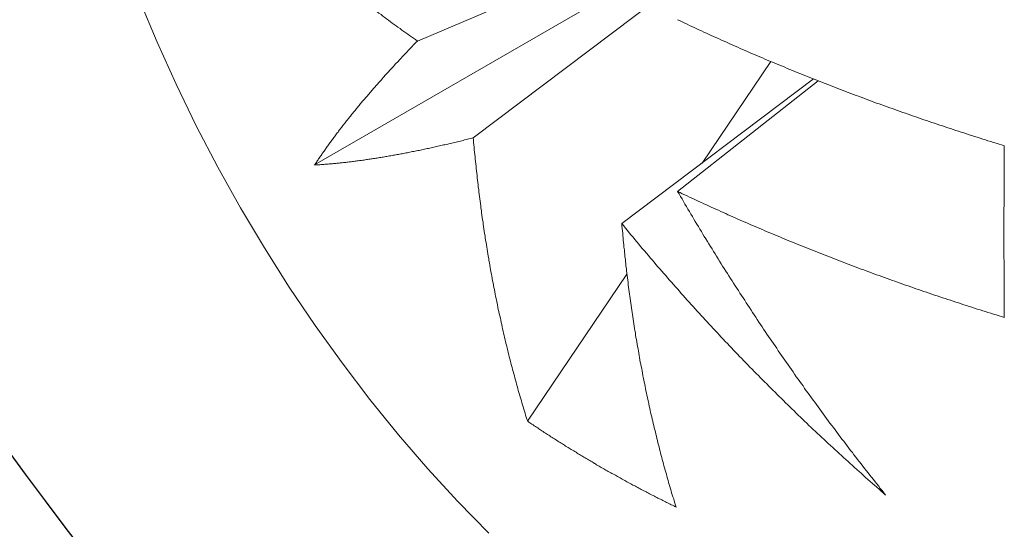
# Model space of a CAD drawing. Units: millimetres. Extents: x 0 to 321, y -11 to 450.
# Drawn here: x 170 to 173, y 80 to 81 of the extents above; entities that cross this region are included whole.
import ezdxf

# ---------------------------------------------------------------- set-up
doc = ezdxf.new("R2010")
doc.units = ezdxf.units.MM
doc.layers.add('AM_1', color=30, linetype='Continuous', lineweight=30)
doc.layers.add('AM_2', color=6, linetype='Continuous', lineweight=20)

# ---------------------------------------------------------------- blocks, each defined once
blk = doc.blocks.new('*U34', base_point=(-263.3121, -129.2429))
at = {"layer": 'AM_2', "linetype": 'Continuous'}
blk.add_lwpolyline([(-263.3121, -129.2429), (-263.3121, -129.2398), (-263.3121, -129.2366), (-263.3121, -129.2335), (-263.3121, -129.2303), (-263.3121, -129.2272), (-263.3121, -129.224), (-263.3121, -129.2208), (-263.3121, -129.2177), (-263.3121, -129.2145), (-263.3121, -129.2113), (-263.3121, -129.2082), (-263.3121, -129.205), (-263.3126, -129.2018), (-263.3126, -129.1986), (-263.3126, -129.1954), (-263.3126, -129.1923), (-263.3126, -129.1891), (-263.3126, -129.1859), (-263.3126, -129.1827), (-263.3126, -129.1795), (-263.3126, -129.1763), (-263.3126, -129.1731), (-263.3126, -129.1699), (-263.3126, -129.1667), (-263.3126, -129.1635), (-263.3126, -129.1603), (-263.3126, -129.1571), (-263.3126, -129.1539), (-263.3126, -129.1507), (-263.3126, -129.1475), (-263.3126, -129.1443), (-263.3126, -129.1411), (-263.3126, -129.1378), (-263.3126, -129.1346), (-263.3126, -129.1314), (-263.3126, -129.1282), (-263.3126, -129.1249), (-263.3126, -129.1217), (-263.3126, -129.1185), (-263.3126, -129.1152), (-263.3126, -129.112), (-263.3126, -129.1087), (-263.3126, -129.1055), (-263.3126, -129.1023), (-263.3131, -129.099), (-263.3131, -129.0958), (-263.3131, -129.0925), (-263.3131, -129.0893), (-263.3131, -129.086), (-263.3131, -129.0828), (-263.3131, -129.0795), (-263.3131, -129.0763), (-263.3131, -129.073), (-263.3131, -129.0697), (-263.3131, -129.0665), (-263.3131, -129.0632), (-263.3131, -129.0599), (-263.3131, -129.0567), (-263.3131, -129.0534), (-263.3131, -129.0501), (-263.3131, -129.0468), (-263.3131, -129.0435), (-263.3131, -129.0403), (-263.3131, -129.037), (-263.3131, -129.0337), (-263.3131, -129.0303), (-263.3131, -129.0271), (-263.3131, -129.0238), (-263.3131, -129.0205), (-263.3131, -129.0172), (-263.3131, -129.0139), (-263.3131, -129.0106), (-263.3131, -129.0073), (-263.3131, -129.004), (-263.3131, -129.0007), (-263.3131, -128.9974), (-263.3131, -128.9941), (-263.3131, -128.9907), (-263.3131, -128.9874), (-263.3131, -128.9841), (-263.3131, -128.9808), (-263.3131, -128.9775), (-263.3131, -128.9741), (-263.3126, -128.9708), (-263.3126, -128.9675), (-263.3126, -128.9642), (-263.3126, -128.9608), (-263.3126, -128.9575), (-263.3126, -128.9541), (-263.3126, -128.9508), (-263.3126, -128.9475), (-263.3126, -128.9441), (-263.3126, -128.9408), (-263.3126, -128.9374), (-263.3126, -128.9341), (-263.3126, -128.9307), (-263.3126, -128.9274), (-263.3126, -128.924), (-263.3126, -128.9207), (-263.3126, -128.9173), (-263.3126, -128.9139), (-263.3126, -128.9106), (-263.3126, -128.9072), (-263.3126, -128.9038), (-263.3126, -128.9005), (-263.3126, -128.8971), (-263.3126, -128.8937), (-263.3126, -128.8904), (-263.3126, -128.887), (-263.3126, -128.8836), (-263.3126, -128.8802), (-263.3126, -128.8768), (-263.3126, -128.8735), (-263.3126, -128.8701), (-263.3126, -128.8667), (-263.3121, -128.8633), (-263.3121, -128.8599), (-263.3121, -128.8565), (-263.3121, -128.8531), (-263.3121, -128.8497), (-263.3121, -128.8463), (-263.3121, -128.8428), (-263.3121, -128.8395), (-263.3121, -128.8361), (-263.3121, -128.8327), (-263.3121, -128.8293), (-263.3121, -128.8259), (-263.3121, -128.8224)], dxfattribs=at)
blk = doc.blocks.new('*U35', base_point=(-263.3121, -129.2429))
at = {"layer": 'AM_2', "linetype": 'Continuous'}
blk.add_lwpolyline([(-263.3121, -129.2429), (-263.3186, -129.2409), (-263.3251, -129.2389), (-263.3321, -129.2368), (-263.3386, -129.2347), (-263.3451, -129.2327), (-263.3521, -129.2306), (-263.3586, -129.2285), (-263.3651, -129.2265), (-263.3716, -129.2243), (-263.3786, -129.2223), (-263.3851, -129.2202), (-263.3916, -129.2181), (-263.3981, -129.216), (-263.4046, -129.2138), (-263.4111, -129.2117), (-263.4181, -129.2096), (-263.4246, -129.2075), (-263.4311, -129.2053), (-263.4376, -129.2032), (-263.4441, -129.201), (-263.4506, -129.1989), (-263.4571, -129.1967), (-263.4636, -129.1945), (-263.4701, -129.1923), (-263.4766, -129.1902), (-263.4831, -129.188), (-263.4896, -129.1858), (-263.4961, -129.1836), (-263.5026, -129.1814), (-263.5091, -129.1791), (-263.5156, -129.1769), (-263.5221, -129.1747), (-263.5286, -129.1725), (-263.5351, -129.1702), (-263.5416, -129.168), (-263.5481, -129.1657), (-263.5546, -129.1635), (-263.5611, -129.1612), (-263.5676, -129.159), (-263.5736, -129.1567), (-263.5801, -129.1544), (-263.5866, -129.1521), (-263.5931, -129.1498), (-263.5996, -129.1475), (-263.6061, -129.1452), (-263.6121, -129.1429), (-263.6186, -129.1406), (-263.6251, -129.1383), (-263.6316, -129.136), (-263.6376, -129.1336), (-263.6441, -129.1313), (-263.6506, -129.129), (-263.6566, -129.1266), (-263.6631, -129.1243), (-263.6696, -129.1219), (-263.6756, -129.1195), (-263.6821, -129.1172), (-263.6886, -129.1148), (-263.6946, -129.1124), (-263.7011, -129.11), (-263.7071, -129.1076), (-263.7136, -129.1052), (-263.7201, -129.1028), (-263.7261, -129.1004), (-263.7326, -129.098), (-263.7386, -129.0955), (-263.7451, -129.0931), (-263.7511, -129.0907), (-263.7576, -129.0882), (-263.7636, -129.0858), (-263.7701, -129.0833), (-263.7761, -129.0809), (-263.7821, -129.0784), (-263.7886, -129.0759), (-263.7946, -129.0735), (-263.8011, -129.071), (-263.8071, -129.0685), (-263.8131, -129.066), (-263.8196, -129.0635), (-263.8256, -129.061), (-263.8316, -129.0585), (-263.8381, -129.056), (-263.8441, -129.0535), (-263.8501, -129.0509), (-263.8561, -129.0484), (-263.8626, -129.0459), (-263.8686, -129.0433), (-263.8746, -129.0408), (-263.8806, -129.0382), (-263.8866, -129.0357), (-263.8931, -129.0331), (-263.8991, -129.0305), (-263.9051, -129.0279), (-263.9111, -129.0254), (-263.9171, -129.0228), (-263.9231, -129.0202), (-263.9291, -129.0176), (-263.9351, -129.015), (-263.9416, -129.0124), (-263.9476, -129.0098), (-263.9536, -129.0071), (-263.9596, -129.0045), (-263.9656, -129.0019), (-263.9716, -128.9992), (-263.9776, -128.9966), (-263.9836, -128.9939), (-263.9896, -128.9913), (-263.9951, -128.9886), (-264.0011, -128.986), (-264.0071, -128.9833), (-264.0131, -128.9806), (-264.0191, -128.9779), (-264.0251, -128.9753), (-264.0311, -128.9725), (-264.0371, -128.9699), (-264.0426, -128.9672), (-264.0486, -128.9644), (-264.0546, -128.9617), (-264.0606, -128.959), (-264.0661, -128.9563), (-264.0721, -128.9536), (-264.0781, -128.9508), (-264.0841, -128.9481), (-264.0896, -128.9453), (-264.0956, -128.9426), (-264.1016, -128.9398), (-264.1071, -128.9371), (-264.1131, -128.9343)], dxfattribs=at)
blk = doc.blocks.new('*U36', base_point=(-263.6031, -129.6779))
at = {"layer": 'AM_2', "linetype": 'Continuous'}
blk.add_lwpolyline([(-263.6031, -129.6779), (-263.6071, -129.6725), (-263.6116, -129.6671), (-263.6161, -129.6616), (-263.6201, -129.6562), (-263.6246, -129.6508), (-263.6291, -129.6454), (-263.6331, -129.6399), (-263.6376, -129.6345), (-263.6421, -129.629), (-263.6461, -129.6235), (-263.6506, -129.6181), (-263.6546, -129.6126), (-263.6591, -129.6071), (-263.6631, -129.6016), (-263.6676, -129.5961), (-263.6721, -129.5906), (-263.6761, -129.5851), (-263.6806, -129.5796), (-263.6846, -129.5741), (-263.6891, -129.5685), (-263.6931, -129.563), (-263.6976, -129.5574), (-263.7016, -129.5519), (-263.7056, -129.5464), (-263.7101, -129.5408), (-263.7141, -129.5352), (-263.7186, -129.5296), (-263.7226, -129.5241), (-263.7271, -129.5185), (-263.7311, -129.5129), (-263.7351, -129.5073), (-263.7396, -129.5016), (-263.7436, -129.496), (-263.7476, -129.4904), (-263.7521, -129.4848), (-263.7561, -129.4791), (-263.7601, -129.4734), (-263.7646, -129.4678), (-263.7686, -129.4622), (-263.7726, -129.4565), (-263.7766, -129.4509), (-263.7811, -129.4452), (-263.7851, -129.4395), (-263.7891, -129.4338), (-263.7931, -129.4281), (-263.7976, -129.4224), (-263.8016, -129.4167), (-263.8056, -129.4109), (-263.8096, -129.4053), (-263.8136, -129.3995), (-263.8176, -129.3938), (-263.8221, -129.3881), (-263.8261, -129.3823), (-263.8301, -129.3766), (-263.8341, -129.3708), (-263.8381, -129.365), (-263.8421, -129.3593), (-263.8461, -129.3535), (-263.8501, -129.3477), (-263.8541, -129.3419), (-263.8581, -129.3361), (-263.8621, -129.3303), (-263.8661, -129.3245), (-263.8701, -129.3186), (-263.8741, -129.3129), (-263.8781, -129.307), (-263.8821, -129.3012), (-263.8861, -129.2954), (-263.8901, -129.2895), (-263.8941, -129.2837), (-263.8981, -129.2778), (-263.9021, -129.2719), (-263.9061, -129.2661), (-263.9096, -129.2602), (-263.9136, -129.2543), (-263.9176, -129.2484), (-263.9216, -129.2425), (-263.9256, -129.2366), (-263.9296, -129.2307), (-263.9331, -129.2248), (-263.9371, -129.2189), (-263.9411, -129.213), (-263.9451, -129.207), (-263.9486, -129.2011), (-263.9526, -129.1952), (-263.9566, -129.1892), (-263.9606, -129.1833), (-263.9641, -129.1773), (-263.9681, -129.1713), (-263.9721, -129.1654), (-263.9756, -129.1594), (-263.9796, -129.1534), (-263.9836, -129.1474), (-263.9871, -129.1414), (-263.9911, -129.1354), (-263.9946, -129.1294), (-263.9986, -129.1234), (-264.0026, -129.1174), (-264.0061, -129.1114), (-264.0101, -129.1053), (-264.0136, -129.0993), (-264.0176, -129.0933), (-264.0211, -129.0872), (-264.0251, -129.0812), (-264.0286, -129.0751), (-264.0326, -129.0691), (-264.0361, -129.063), (-264.0401, -129.0569), (-264.0436, -129.0508), (-264.0476, -129.0447), (-264.0511, -129.0387), (-264.0546, -129.0326), (-264.0586, -129.0265), (-264.0621, -129.0204), (-264.0656, -129.0142), (-264.0696, -129.0081), (-264.0731, -129.002), (-264.0766, -128.9958), (-264.0806, -128.9897), (-264.0841, -128.9836), (-264.0876, -128.9775), (-264.0916, -128.9713), (-264.0951, -128.9652), (-264.0986, -128.959), (-264.1021, -128.9528), (-264.1061, -128.9467), (-264.1096, -128.9405), (-264.1131, -128.9343)], dxfattribs=at)
blk = doc.blocks.new('*U37', base_point=(-263.6031, -129.6779))
at = {"layer": 'AM_2', "linetype": 'Continuous'}
blk.add_lwpolyline([(-263.6031, -129.6779), (-263.6086, -129.6731), (-263.6136, -129.6684), (-263.6191, -129.6636), (-263.6246, -129.6588), (-263.6301, -129.654), (-263.6356, -129.6493), (-263.6411, -129.6445), (-263.6466, -129.6397), (-263.6521, -129.6349), (-263.6576, -129.63), (-263.6626, -129.6252), (-263.6681, -129.6204), (-263.6736, -129.6156), (-263.6791, -129.6107), (-263.6846, -129.6059), (-263.6896, -129.601), (-263.6951, -129.5961), (-263.7006, -129.5913), (-263.7061, -129.5863), (-263.7111, -129.5815), (-263.7166, -129.5766), (-263.7221, -129.5717), (-263.7276, -129.5668), (-263.7326, -129.5619), (-263.7381, -129.5569), (-263.7436, -129.552), (-263.7486, -129.5471), (-263.7541, -129.5421), (-263.7591, -129.5372), (-263.7646, -129.5322), (-263.7701, -129.5272), (-263.7751, -129.5223), (-263.7806, -129.5173), (-263.7856, -129.5123), (-263.7911, -129.5073), (-263.7961, -129.5023), (-263.8016, -129.4973), (-263.8066, -129.4923), (-263.8121, -129.4873), (-263.8171, -129.4822), (-263.8226, -129.4772), (-263.8276, -129.4721), (-263.8326, -129.4671), (-263.8381, -129.462), (-263.8431, -129.457), (-263.8486, -129.4519), (-263.8536, -129.4468), (-263.8586, -129.4417), (-263.8641, -129.4366), (-263.8691, -129.4315), (-263.8741, -129.4264), (-263.8796, -129.4213), (-263.8846, -129.4162), (-263.8896, -129.4111), (-263.8946, -129.4059), (-263.9001, -129.4008), (-263.9051, -129.3956), (-263.9101, -129.3905), (-263.9151, -129.3853), (-263.9206, -129.3801), (-263.9256, -129.375), (-263.9306, -129.3698), (-263.9356, -129.3646), (-263.9406, -129.3594), (-263.9456, -129.3542), (-263.9506, -129.349), (-263.9556, -129.3438), (-263.9611, -129.3385), (-263.9661, -129.3333), (-263.9711, -129.3281), (-263.9761, -129.3228), (-263.9811, -129.3176), (-263.9861, -129.3123), (-263.9911, -129.307), (-263.9961, -129.3018), (-264.0011, -129.2965), (-264.0061, -129.2912), (-264.0111, -129.2859), (-264.0156, -129.2806), (-264.0206, -129.2753), (-264.0256, -129.27), (-264.0306, -129.2647), (-264.0356, -129.2594), (-264.0406, -129.254), (-264.0456, -129.2487), (-264.0501, -129.2434), (-264.0551, -129.238), (-264.0601, -129.2327), (-264.0651, -129.2273), (-264.0701, -129.2219), (-264.0746, -129.2166), (-264.0796, -129.2112), (-264.0846, -129.2057), (-264.0896, -129.2004), (-264.0941, -129.195), (-264.0991, -129.1896), (-264.1041, -129.1842), (-264.1086, -129.1788), (-264.1136, -129.1733), (-264.1181, -129.1679), (-264.1231, -129.1625), (-264.1281, -129.157), (-264.1326, -129.1516), (-264.1376, -129.1461), (-264.1421, -129.1406), (-264.1471, -129.1352), (-264.1516, -129.1297), (-264.1566, -129.1242), (-264.1611, -129.1187), (-264.1661, -129.1132), (-264.1706, -129.1077), (-264.1756, -129.1022), (-264.1801, -129.0967), (-264.1846, -129.0912), (-264.1896, -129.0857), (-264.1941, -129.0801), (-264.1991, -129.0746), (-264.2036, -129.0691), (-264.2081, -129.0635), (-264.2131, -129.058), (-264.2176, -129.0524), (-264.2221, -129.0468), (-264.2266, -129.0412), (-264.2316, -129.0357), (-264.2361, -129.0301), (-264.2406, -129.0245), (-264.2451, -129.0189), (-264.2501, -129.0133)], dxfattribs=at)
blk = doc.blocks.new('*U38', base_point=(-264.1166, -129.7075))
at = {"layer": 'AM_2', "linetype": 'Continuous'}
blk.add_lwpolyline([(-264.1166, -129.7075), (-264.1181, -129.7025), (-264.1196, -129.6975), (-264.1211, -129.6925), (-264.1226, -129.6875), (-264.1246, -129.6825), (-264.1261, -129.6775), (-264.1276, -129.6725), (-264.1291, -129.6674), (-264.1306, -129.6624), (-264.1321, -129.6573), (-264.1336, -129.6523), (-264.1351, -129.6472), (-264.1361, -129.6422), (-264.1376, -129.6371), (-264.1391, -129.632), (-264.1406, -129.6269), (-264.1421, -129.6218), (-264.1436, -129.6167), (-264.1451, -129.6116), (-264.1466, -129.6065), (-264.1476, -129.6013), (-264.1491, -129.5962), (-264.1506, -129.591), (-264.1521, -129.5859), (-264.1531, -129.5807), (-264.1546, -129.5756), (-264.1561, -129.5704), (-264.1576, -129.5652), (-264.1586, -129.5601), (-264.1601, -129.5549), (-264.1611, -129.5497), (-264.1626, -129.5445), (-264.1641, -129.5392), (-264.1651, -129.534), (-264.1666, -129.5288), (-264.1676, -129.5235), (-264.1691, -129.5183), (-264.1701, -129.5131), (-264.1716, -129.5078), (-264.1726, -129.5025), (-264.1741, -129.4973), (-264.1751, -129.492), (-264.1766, -129.4867), (-264.1776, -129.4814), (-264.1791, -129.4761), (-264.1801, -129.4708), (-264.1811, -129.4655), (-264.1826, -129.4602), (-264.1836, -129.4548), (-264.1846, -129.4495), (-264.1861, -129.4442), (-264.1871, -129.4388), (-264.1881, -129.4335), (-264.1896, -129.4281), (-264.1906, -129.4227), (-264.1916, -129.4174), (-264.1926, -129.412), (-264.1936, -129.4066), (-264.1951, -129.4012), (-264.1961, -129.3958), (-264.1971, -129.3904), (-264.1981, -129.385), (-264.1991, -129.3795), (-264.2001, -129.3741), (-264.2011, -129.3687), (-264.2021, -129.3632), (-264.2031, -129.3578), (-264.2046, -129.3523), (-264.2056, -129.3469), (-264.2066, -129.3414), (-264.2071, -129.3359), (-264.2081, -129.3304), (-264.2091, -129.3249), (-264.2101, -129.3195), (-264.2111, -129.3139), (-264.2121, -129.3084), (-264.2131, -129.3029), (-264.2141, -129.2974), (-264.2151, -129.2919), (-264.2161, -129.2863), (-264.2166, -129.2808), (-264.2176, -129.2752), (-264.2186, -129.2697), (-264.2196, -129.2641), (-264.2201, -129.2586), (-264.2211, -129.253), (-264.2221, -129.2474), (-264.2231, -129.2418), (-264.2236, -129.2362), (-264.2246, -129.2306), (-264.2256, -129.225), (-264.2261, -129.2194), (-264.2271, -129.2138), (-264.2276, -129.2082), (-264.2286, -129.2025), (-264.2296, -129.1969), (-264.2301, -129.1913), (-264.2311, -129.1856), (-264.2316, -129.18), (-264.2326, -129.1743), (-264.2331, -129.1686), (-264.2341, -129.163), (-264.2346, -129.1573), (-264.2351, -129.1516), (-264.2361, -129.1459), (-264.2366, -129.1402), (-264.2376, -129.1345), (-264.2381, -129.1288), (-264.2386, -129.1231), (-264.2396, -129.1173), (-264.2401, -129.1116), (-264.2406, -129.1059), (-264.2411, -129.1001), (-264.2421, -129.0944), (-264.2426, -129.0886), (-264.2431, -129.0829), (-264.2436, -129.0771), (-264.2446, -129.0713), (-264.2451, -129.0656), (-264.2456, -129.0598), (-264.2461, -129.054), (-264.2466, -129.0482), (-264.2471, -129.0424), (-264.2476, -129.0366), (-264.2481, -129.0308), (-264.2486, -129.0249), (-264.2496, -129.0191), (-264.2501, -129.0133)], dxfattribs=at)
blk = doc.blocks.new('*U39', base_point=(-264.1166, -129.7075))
at = {"layer": 'AM_2', "linetype": 'Continuous'}
blk.add_lwpolyline([(-264.1166, -129.7075), (-264.1196, -129.706), (-264.1226, -129.7046), (-264.1256, -129.7031), (-264.1286, -129.7017), (-264.1316, -129.7002), (-264.1346, -129.6987), (-264.1376, -129.6973), (-264.1406, -129.6958), (-264.1431, -129.6943), (-264.1461, -129.6928), (-264.1491, -129.6914), (-264.1521, -129.6898), (-264.1551, -129.6884), (-264.1581, -129.6869), (-264.1611, -129.6854), (-264.1641, -129.6839), (-264.1671, -129.6824), (-264.1696, -129.6809), (-264.1726, -129.6794), (-264.1756, -129.6779), (-264.1786, -129.6764), (-264.1816, -129.6749), (-264.1846, -129.6734), (-264.1876, -129.6718), (-264.1901, -129.6703), (-264.1931, -129.6688), (-264.1961, -129.6673), (-264.1991, -129.6657), (-264.2021, -129.6642), (-264.2051, -129.6626), (-264.2081, -129.6611), (-264.2106, -129.6596), (-264.2136, -129.658), (-264.2166, -129.6565), (-264.2196, -129.6549), (-264.2226, -129.6534), (-264.2251, -129.6518), (-264.2281, -129.6502), (-264.2311, -129.6487), (-264.2341, -129.6471), (-264.2371, -129.6455), (-264.2396, -129.6439), (-264.2426, -129.6423), (-264.2456, -129.6408), (-264.2486, -129.6392), (-264.2511, -129.6376), (-264.2541, -129.636), (-264.2571, -129.6344), (-264.2601, -129.6328), (-264.2626, -129.6312), (-264.2656, -129.6296), (-264.2686, -129.628), (-264.2716, -129.6264), (-264.2741, -129.6248), (-264.2771, -129.6232), (-264.2801, -129.6216), (-264.2831, -129.6199), (-264.2856, -129.6183), (-264.2886, -129.6167), (-264.2916, -129.6151), (-264.2941, -129.6134), (-264.2971, -129.6118), (-264.3001, -129.6102), (-264.3031, -129.6085), (-264.3056, -129.6069), (-264.3086, -129.6052), (-264.3116, -129.6036), (-264.3141, -129.6019), (-264.3171, -129.6003), (-264.3201, -129.5986), (-264.3226, -129.5969), (-264.3256, -129.5953), (-264.3286, -129.5936), (-264.3311, -129.5919), (-264.3341, -129.5903), (-264.3371, -129.5886), (-264.3396, -129.5869), (-264.3426, -129.5852), (-264.3456, -129.5835), (-264.3481, -129.5818), (-264.3511, -129.5801), (-264.3536, -129.5784), (-264.3566, -129.5768), (-264.3596, -129.575), (-264.3621, -129.5733), (-264.3651, -129.5716), (-264.3676, -129.5699), (-264.3706, -129.5682), (-264.3736, -129.5665), (-264.3761, -129.5648), (-264.3791, -129.563), (-264.3816, -129.5613), (-264.3846, -129.5596), (-264.3876, -129.5579), (-264.3901, -129.5561), (-264.3931, -129.5544), (-264.3956, -129.5527), (-264.3986, -129.5509), (-264.4011, -129.5492), (-264.4041, -129.5474), (-264.4066, -129.5457), (-264.4096, -129.5439), (-264.4121, -129.5421), (-264.4151, -129.5404), (-264.4181, -129.5386), (-264.4206, -129.5368), (-264.4236, -129.535), (-264.4261, -129.5333), (-264.4291, -129.5315), (-264.4316, -129.5298), (-264.4346, -129.528), (-264.4371, -129.5262), (-264.4401, -129.5244), (-264.4426, -129.5226), (-264.4456, -129.5208), (-264.4481, -129.519), (-264.4506, -129.5172), (-264.4536, -129.5154), (-264.4561, -129.5136), (-264.4591, -129.5118), (-264.4616, -129.51), (-264.4646, -129.5082), (-264.4671, -129.5064), (-264.4701, -129.5045), (-264.4726, -129.5027), (-264.4756, -129.5009), (-264.4781, -129.4991), (-264.4806, -129.4972)], dxfattribs=at)
blk = doc.blocks.new('*U40', base_point=(-264.4806, -129.4972))
at = {"layer": 'AM_2', "linetype": 'Continuous'}
blk.add_lwpolyline([(-264.4806, -129.4972), (-264.4826, -129.4923), (-264.4841, -129.4873), (-264.4856, -129.4823), (-264.4871, -129.4773), (-264.4886, -129.4723), (-264.4901, -129.4672), (-264.4916, -129.4622), (-264.4931, -129.4572), (-264.4946, -129.4521), (-264.4961, -129.4471), (-264.4976, -129.442), (-264.4991, -129.437), (-264.5006, -129.4319), (-264.5021, -129.4268), (-264.5036, -129.4218), (-264.5046, -129.4167), (-264.5061, -129.4116), (-264.5076, -129.4065), (-264.5091, -129.4013), (-264.5106, -129.3962), (-264.5121, -129.3911), (-264.5131, -129.386), (-264.5146, -129.3808), (-264.5161, -129.3757), (-264.5176, -129.3705), (-264.5186, -129.3653), (-264.5201, -129.3602), (-264.5216, -129.3549), (-264.5231, -129.3498), (-264.5241, -129.3446), (-264.5256, -129.3394), (-264.5266, -129.3342), (-264.5281, -129.329), (-264.5296, -129.3238), (-264.5306, -129.3185), (-264.5321, -129.3133), (-264.5331, -129.3081), (-264.5346, -129.3028), (-264.5356, -129.2976), (-264.5371, -129.2923), (-264.5381, -129.287), (-264.5396, -129.2817), (-264.5406, -129.2765), (-264.5421, -129.2712), (-264.5431, -129.2659), (-264.5441, -129.2606), (-264.5456, -129.2552), (-264.5466, -129.2499), (-264.5476, -129.2446), (-264.5491, -129.2393), (-264.5501, -129.2339), (-264.5511, -129.2286), (-264.5526, -129.2232), (-264.5536, -129.2178), (-264.5546, -129.2125), (-264.5556, -129.2071), (-264.5571, -129.2017), (-264.5581, -129.1963), (-264.5591, -129.1909), (-264.5601, -129.1855), (-264.5611, -129.1801), (-264.5621, -129.1747), (-264.5636, -129.1693), (-264.5646, -129.1639), (-264.5656, -129.1584), (-264.5666, -129.153), (-264.5676, -129.1475), (-264.5686, -129.1421), (-264.5696, -129.1366), (-264.5706, -129.1311), (-264.5716, -129.1257), (-264.5726, -129.1202), (-264.5736, -129.1147), (-264.5746, -129.1092), (-264.5756, -129.1037), (-264.5761, -129.0982), (-264.5771, -129.0927), (-264.5781, -129.0872), (-264.5791, -129.0816), (-264.5801, -129.076), (-264.5811, -129.0705), (-264.5816, -129.065), (-264.5826, -129.0594), (-264.5836, -129.0539), (-264.5846, -129.0483), (-264.5851, -129.0427), (-264.5861, -129.0372), (-264.5871, -129.0316), (-264.5881, -129.026), (-264.5886, -129.0204), (-264.5896, -129.0148), (-264.5901, -129.0092), (-264.5911, -129.0035), (-264.5921, -128.9979), (-264.5926, -128.9923), (-264.5936, -128.9867), (-264.5941, -128.981), (-264.5951, -128.9754), (-264.5956, -128.9697), (-264.5966, -128.964), (-264.5971, -128.9584), (-264.5981, -128.9527), (-264.5986, -128.947), (-264.5996, -128.9413), (-264.6001, -128.9356), (-264.6006, -128.9299), (-264.6016, -128.9242), (-264.6021, -128.9185), (-264.6031, -128.9128), (-264.6036, -128.9071), (-264.6041, -128.9014), (-264.6046, -128.8956), (-264.6056, -128.8899), (-264.6061, -128.8841), (-264.6066, -128.8784), (-264.6071, -128.8726), (-264.6081, -128.8669), (-264.6086, -128.8611), (-264.6091, -128.8553), (-264.6096, -128.8495), (-264.6101, -128.8437), (-264.6106, -128.8379), (-264.6116, -128.8321), (-264.6121, -128.8263), (-264.6126, -128.8205), (-264.6131, -128.8147), (-264.6136, -128.8089), (-264.6141, -128.803)], dxfattribs=at)
blk = doc.blocks.new('*U43', base_point=(-265.1846, -126.2898))
at = {"layer": 'AM_2', "linetype": 'Continuous'}
blk.add_lwpolyline([(-264.5761, -129.771), (-264.6516, -129.694), (-264.7251, -129.6137), (-264.7971, -129.5301), (-264.8676, -129.4436), (-264.9356, -129.3545), (-265.0016, -129.2627), (-265.0651, -129.1687), (-265.1261, -129.0725), (-265.1846, -128.9746), (-265.2406, -128.8749), (-265.2931, -128.774), (-265.3426, -128.6718), (-265.3891, -128.5688), (-265.4326, -128.4652)], dxfattribs=at)
blk = doc.blocks.new('*U44', base_point=(-264.7506, -128.5661))
at = {"layer": 'AM_2', "linetype": 'Continuous'}
blk.add_lwpolyline([(-264.7506, -128.5661), (-264.7556, -128.5627), (-264.7606, -128.5594), (-264.7651, -128.556), (-264.7701, -128.5526), (-264.7746, -128.5492), (-264.7796, -128.5459), (-264.7841, -128.5424), (-264.7891, -128.5391), (-264.7936, -128.5357), (-264.7986, -128.5323), (-264.8031, -128.5289), (-264.8076, -128.5255), (-264.8126, -128.5221), (-264.8171, -128.5187), (-264.8216, -128.5153), (-264.8266, -128.5118), (-264.8311, -128.5084), (-264.8356, -128.505), (-264.8401, -128.5015), (-264.8451, -128.4981), (-264.8496, -128.4947), (-264.8541, -128.4912), (-264.8586, -128.4878), (-264.8631, -128.4843), (-264.8681, -128.4808), (-264.8726, -128.4774), (-264.8771, -128.4739), (-264.8816, -128.4704), (-264.8861, -128.4669), (-264.8906, -128.4635), (-264.8951, -128.46), (-264.8996, -128.4565), (-264.9041, -128.453), (-264.9086, -128.4495), (-264.9131, -128.446), (-264.9176, -128.4425), (-264.9221, -128.4389), (-264.9266, -128.4355), (-264.9306, -128.4319), (-264.9351, -128.4284), (-264.9396, -128.4249), (-264.9441, -128.4214), (-264.9486, -128.4178), (-264.9531, -128.4143), (-264.9571, -128.4108), (-264.9616, -128.4072), (-264.9661, -128.4037), (-264.9701, -128.4001), (-264.9746, -128.3965), (-264.9791, -128.393), (-264.9831, -128.3894), (-264.9876, -128.3858), (-264.9921, -128.3823), (-264.9961, -128.3787), (-265.0006, -128.3751), (-265.0046, -128.3715), (-265.0091, -128.3679), (-265.0131, -128.3643), (-265.0176, -128.3607), (-265.0216, -128.3571), (-265.0261, -128.3535), (-265.0301, -128.3499), (-265.0341, -128.3463), (-265.0386, -128.3427), (-265.0426, -128.3391), (-265.0471, -128.3354), (-265.0511, -128.3318), (-265.0551, -128.3282), (-265.0591, -128.3245), (-265.0636, -128.3209), (-265.0676, -128.3173), (-265.0716, -128.3136), (-265.0756, -128.31), (-265.0801, -128.3063), (-265.0841, -128.3026), (-265.0881, -128.299), (-265.0921, -128.2953), (-265.0961, -128.2916), (-265.1001, -128.288), (-265.1041, -128.2843), (-265.1081, -128.2806), (-265.1121, -128.2769), (-265.1161, -128.2732), (-265.1201, -128.2695), (-265.1241, -128.2658), (-265.1281, -128.2621), (-265.1321, -128.2584), (-265.1361, -128.2547), (-265.1401, -128.251), (-265.1441, -128.2473), (-265.1476, -128.2436), (-265.1516, -128.2399), (-265.1556, -128.2362), (-265.1596, -128.2324), (-265.1636, -128.2287), (-265.1671, -128.225), (-265.1711, -128.2212), (-265.1751, -128.2175), (-265.1786, -128.2137), (-265.1826, -128.21), (-265.1866, -128.2062), (-265.1901, -128.2025), (-265.1941, -128.1987), (-265.1976, -128.1949), (-265.2016, -128.1912), (-265.2051, -128.1874), (-265.2091, -128.1836), (-265.2126, -128.1799), (-265.2166, -128.1761), (-265.2201, -128.1723), (-265.2241, -128.1685), (-265.2276, -128.1647), (-265.2316, -128.1609), (-265.2351, -128.1571), (-265.2386, -128.1533), (-265.2426, -128.1495), (-265.2461, -128.1457), (-265.2496, -128.1419), (-265.2531, -128.1381), (-265.2571, -128.1343), (-265.2606, -128.1304), (-265.2641, -128.1266), (-265.2676, -128.1228), (-265.2711, -128.119), (-265.2746, -128.1151), (-265.2781, -128.1113), (-265.2821, -128.1074), (-265.2856, -128.1036)], dxfattribs=at)
blk = doc.blocks.new('*U45', base_point=(-263.3121, -128.8224))
at = {"layer": 'AM_2', "linetype": 'Continuous'}
blk.add_lwpolyline([(-263.3121, -128.8224), (-263.3186, -128.8204), (-263.3251, -128.8184), (-263.3321, -128.8163), (-263.3386, -128.8142), (-263.3451, -128.8122), (-263.3521, -128.8101), (-263.3586, -128.808), (-263.3651, -128.806), (-263.3716, -128.8039), (-263.3786, -128.8018), (-263.3851, -128.7997), (-263.3916, -128.7976), (-263.3981, -128.7955), (-263.4046, -128.7933), (-263.4111, -128.7912), (-263.4181, -128.7891), (-263.4246, -128.787), (-263.4311, -128.7848), (-263.4376, -128.7827), (-263.4441, -128.7805), (-263.4506, -128.7784), (-263.4571, -128.7762), (-263.4636, -128.774), (-263.4701, -128.7718), (-263.4766, -128.7697), (-263.4831, -128.7675), (-263.4896, -128.7653), (-263.4961, -128.7631), (-263.5026, -128.7609), (-263.5091, -128.7586), (-263.5156, -128.7564), (-263.5221, -128.7542), (-263.5286, -128.752), (-263.5351, -128.7497), (-263.5416, -128.7475), (-263.5481, -128.7452), (-263.5546, -128.743), (-263.5611, -128.7407), (-263.5676, -128.7385), (-263.5736, -128.7362), (-263.5801, -128.7339), (-263.5866, -128.7316), (-263.5931, -128.7293), (-263.5996, -128.727), (-263.6061, -128.7247), (-263.6121, -128.7224), (-263.6186, -128.7201), (-263.6251, -128.7178), (-263.6316, -128.7155), (-263.6376, -128.7131), (-263.6441, -128.7108), (-263.6506, -128.7085), (-263.6566, -128.7061), (-263.6631, -128.7038), (-263.6696, -128.7014), (-263.6756, -128.699), (-263.6821, -128.6967), (-263.6886, -128.6943), (-263.6946, -128.6919), (-263.7011, -128.6895), (-263.7071, -128.6871), (-263.7136, -128.6847), (-263.7201, -128.6823), (-263.7261, -128.6799), (-263.7326, -128.6775), (-263.7386, -128.675), (-263.7451, -128.6726), (-263.7511, -128.6702), (-263.7576, -128.6677), (-263.7636, -128.6653), (-263.7701, -128.6628), (-263.7761, -128.6604), (-263.7821, -128.6579), (-263.7886, -128.6555), (-263.7946, -128.653), (-263.8011, -128.6505), (-263.8071, -128.648), (-263.8131, -128.6455), (-263.8196, -128.643), (-263.8256, -128.6405), (-263.8316, -128.638), (-263.8381, -128.6355), (-263.8441, -128.6329), (-263.8501, -128.6304), (-263.8561, -128.6279), (-263.8626, -128.6254), (-263.8686, -128.6228), (-263.8746, -128.6203), (-263.8806, -128.6177), (-263.8866, -128.6152), (-263.8931, -128.6126), (-263.8991, -128.61), (-263.9051, -128.6075), (-263.9111, -128.6049), (-263.9171, -128.6023), (-263.9231, -128.5997), (-263.9291, -128.5971), (-263.9351, -128.5945), (-263.9416, -128.5919), (-263.9476, -128.5893), (-263.9536, -128.5866), (-263.9596, -128.584), (-263.9656, -128.5814), (-263.9716, -128.5787), (-263.9776, -128.576), (-263.9836, -128.5734), (-263.9896, -128.5708), (-263.9951, -128.5681), (-264.0011, -128.5655), (-264.0071, -128.5628), (-264.0131, -128.5601), (-264.0191, -128.5574), (-264.0251, -128.5548), (-264.0311, -128.5521), (-264.0371, -128.5494), (-264.0426, -128.5467), (-264.0486, -128.544), (-264.0546, -128.5412), (-264.0606, -128.5385), (-264.0661, -128.5358), (-264.0721, -128.5331), (-264.0781, -128.5303), (-264.0841, -128.5276), (-264.0896, -128.5248), (-264.0956, -128.5221), (-264.1016, -128.5193), (-264.1071, -128.5166), (-264.1131, -128.5138)], dxfattribs=at)
blk = doc.blocks.new('*U47', base_point=(-264.6141, -128.803))
at = {"layer": 'AM_2', "linetype": 'Continuous'}
blk.add_lwpolyline([(-264.6141, -128.803), (-264.6176, -128.8039), (-264.6211, -128.8048), (-264.6246, -128.8057), (-264.6281, -128.8066), (-264.6316, -128.8074), (-264.6351, -128.8083), (-264.6386, -128.8092), (-264.6421, -128.8101), (-264.6456, -128.8109), (-264.6491, -128.8117), (-264.6526, -128.8126), (-264.6561, -128.8134), (-264.6596, -128.8142), (-264.6631, -128.8151), (-264.6666, -128.8159), (-264.6701, -128.8167), (-264.6736, -128.8175), (-264.6766, -128.8183), (-264.6801, -128.8191), (-264.6836, -128.8199), (-264.6871, -128.8206), (-264.6906, -128.8214), (-264.6936, -128.8222), (-264.6971, -128.823), (-264.7006, -128.8237), (-264.7041, -128.8245), (-264.7071, -128.8251), (-264.7106, -128.8259), (-264.7141, -128.8267), (-264.7171, -128.8274), (-264.7206, -128.8281), (-264.7241, -128.8288), (-264.7271, -128.8295), (-264.7306, -128.8302), (-264.7336, -128.8309), (-264.7371, -128.8316), (-264.7401, -128.8323), (-264.7436, -128.833), (-264.7466, -128.8337), (-264.7501, -128.8343), (-264.7531, -128.835), (-264.7566, -128.8356), (-264.7596, -128.8363), (-264.7631, -128.8369), (-264.7661, -128.8376), (-264.7696, -128.8382), (-264.7726, -128.8388), (-264.7756, -128.8394), (-264.7791, -128.8401), (-264.7821, -128.8407), (-264.7851, -128.8413), (-264.7886, -128.8419), (-264.7916, -128.8425), (-264.7946, -128.843), (-264.7976, -128.8436), (-264.8011, -128.8442), (-264.8041, -128.8448), (-264.8071, -128.8453), (-264.8101, -128.8459), (-264.8131, -128.8464), (-264.8161, -128.847), (-264.8196, -128.8475), (-264.8226, -128.848), (-264.8256, -128.8485), (-264.8286, -128.8491), (-264.8316, -128.8496), (-264.8346, -128.8501), (-264.8376, -128.8506), (-264.8406, -128.8511), (-264.8436, -128.8516), (-264.8466, -128.852), (-264.8496, -128.8525), (-264.8526, -128.853), (-264.8556, -128.8534), (-264.8586, -128.8539), (-264.8616, -128.8544), (-264.8641, -128.8548), (-264.8671, -128.8552), (-264.8701, -128.8557), (-264.8731, -128.8561), (-264.8761, -128.8565), (-264.8791, -128.8569), (-264.8816, -128.8574), (-264.8846, -128.8578), (-264.8876, -128.8582), (-264.8906, -128.8585), (-264.8931, -128.8589), (-264.8961, -128.8593), (-264.8991, -128.8596), (-264.9016, -128.8601), (-264.9046, -128.8604), (-264.9076, -128.8608), (-264.9101, -128.8611), (-264.9131, -128.8615), (-264.9156, -128.8618), (-264.9186, -128.8621), (-264.9211, -128.8625), (-264.9241, -128.8628), (-264.9266, -128.8631), (-264.9296, -128.8634), (-264.9321, -128.8637), (-264.9351, -128.864), (-264.9376, -128.8643), (-264.9406, -128.8646), (-264.9431, -128.8648), (-264.9461, -128.8651), (-264.9486, -128.8654), (-264.9511, -128.8656), (-264.9541, -128.8659), (-264.9566, -128.8661), (-264.9591, -128.8664), (-264.9616, -128.8666), (-264.9646, -128.8669), (-264.9671, -128.8671), (-264.9696, -128.8673), (-264.9721, -128.8675), (-264.9751, -128.8677), (-264.9776, -128.8679), (-264.9801, -128.8681), (-264.9826, -128.8683), (-264.9851, -128.8685), (-264.9876, -128.8686), (-264.9901, -128.8688), (-264.9926, -128.869), (-264.9956, -128.8691), (-264.9981, -128.8693), (-265.0006, -128.8694), (-265.0031, -128.8696)], dxfattribs=at)
blk = doc.blocks.new('*U48', base_point=(-265.0031, -128.8696))
at = {"layer": 'AM_2', "linetype": 'Continuous'}
blk.add_lwpolyline([(-265.0031, -128.8696), (-265.0016, -128.8675), (-265.0001, -128.8654), (-264.9986, -128.8633), (-264.9971, -128.8612), (-264.9961, -128.859), (-264.9946, -128.8569), (-264.9931, -128.8548), (-264.9916, -128.8527), (-264.9901, -128.8505), (-264.9886, -128.8484), (-264.9871, -128.8463), (-264.9856, -128.8441), (-264.9841, -128.8419), (-264.9826, -128.8398), (-264.9811, -128.8376), (-264.9796, -128.8354), (-264.9781, -128.8333), (-264.9766, -128.8311), (-264.9751, -128.829), (-264.9736, -128.8268), (-264.9721, -128.8246), (-264.9706, -128.8224), (-264.9691, -128.8202), (-264.9671, -128.818), (-264.9656, -128.8158), (-264.9641, -128.8136), (-264.9626, -128.8114), (-264.9611, -128.8092), (-264.9591, -128.8069), (-264.9576, -128.8047), (-264.9561, -128.8025), (-264.9541, -128.8003), (-264.9526, -128.798), (-264.9511, -128.7958), (-264.9491, -128.7935), (-264.9476, -128.7913), (-264.9456, -128.789), (-264.9441, -128.7868), (-264.9426, -128.7845), (-264.9406, -128.7822), (-264.9391, -128.7799), (-264.9371, -128.7777), (-264.9351, -128.7754), (-264.9336, -128.7731), (-264.9316, -128.7708), (-264.9301, -128.7685), (-264.9281, -128.7662), (-264.9261, -128.7639), (-264.9246, -128.7616), (-264.9226, -128.7593), (-264.9206, -128.757), (-264.9191, -128.7546), (-264.9171, -128.7523), (-264.9151, -128.75), (-264.9136, -128.7476), (-264.9116, -128.7453), (-264.9096, -128.743), (-264.9076, -128.7406), (-264.9056, -128.7383), (-264.9036, -128.7359), (-264.9021, -128.7336), (-264.9001, -128.7312), (-264.8981, -128.7288), (-264.8961, -128.7264), (-264.8941, -128.7241), (-264.8921, -128.7216), (-264.8901, -128.7193), (-264.8881, -128.7169), (-264.8861, -128.7145), (-264.8841, -128.7121), (-264.8821, -128.7097), (-264.8801, -128.7073), (-264.8781, -128.7049), (-264.8756, -128.7025), (-264.8736, -128.7001), (-264.8716, -128.6976), (-264.8696, -128.6952), (-264.8676, -128.6928), (-264.8651, -128.6904), (-264.8631, -128.6879), (-264.8611, -128.6855), (-264.8591, -128.683), (-264.8566, -128.6806), (-264.8546, -128.6781), (-264.8526, -128.6757), (-264.8501, -128.6732), (-264.8481, -128.6707), (-264.8461, -128.6682), (-264.8436, -128.6658), (-264.8416, -128.6633), (-264.8391, -128.6608), (-264.8371, -128.6583), (-264.8351, -128.6558), (-264.8326, -128.6533), (-264.8306, -128.6508), (-264.8281, -128.6483), (-264.8256, -128.6458), (-264.8236, -128.6433), (-264.8211, -128.6408), (-264.8191, -128.6383), (-264.8166, -128.6357), (-264.8141, -128.6332), (-264.8121, -128.6307), (-264.8096, -128.6281), (-264.8071, -128.6256), (-264.8051, -128.6231), (-264.8026, -128.6205), (-264.8001, -128.618), (-264.7976, -128.6154), (-264.7956, -128.6128), (-264.7931, -128.6103), (-264.7906, -128.6077), (-264.7881, -128.6051), (-264.7856, -128.6026), (-264.7836, -128.6), (-264.7811, -128.5974), (-264.7786, -128.5948), (-264.7761, -128.5922), (-264.7736, -128.5896), (-264.7711, -128.587), (-264.7686, -128.5844), (-264.7661, -128.5818), (-264.7636, -128.5792), (-264.7611, -128.5766), (-264.7586, -128.574), (-264.7561, -128.5713), (-264.7536, -128.5687), (-264.7506, -128.5661)], dxfattribs=at)

msp = doc.modelspace()

# ---------------------------------------------------------------- linework, layer by layer
at = {"layer": 'AM_1', "linetype": 'Continuous'}
msp.add_lwpolyline([(170.2611, 79.7565), (170.2116, 79.8205), (170.1626, 79.8853), (170.1141, 79.9507), (170.0661, 80.0168)], dxfattribs=at)
at = {"layer": 'AM_2', "linetype": 'Continuous'}
for p, q in [((172.1067, 81.4489), (170.8228, 80.7077)), ((172.1067, 81.4489), (171.0749, 81.0112)), ((171.2117, 80.7742), (172.1067, 81.4489)), ((171.9409, 80.9612), (171.7725, 80.7122)), ((172.0459, 80.9183), (171.5758, 80.564)), ((171.7126, 80.6429), (172.0574, 80.9138)), ((171.5886, 80.4403), (171.3449, 80.08))]:
    msp.add_line(p, q, dxfattribs=at)

# ---------------------------------------------------------------- block references
for name, p in [('*U43', (170.6411, 83.2875)), ('*U44', (171.0751, 81.0112)), ('*U45', (172.5136, 80.7548)), ('*U48', (170.8226, 80.7077)), ('*U47', (171.2116, 80.7742)), ('*U40', (171.3451, 80.08)), ('*U34', (172.5136, 80.3343)), ('*U35', (172.5136, 80.3343)), ('*U36', (172.2226, 79.8994)), ('*U37', (172.2226, 79.8994)), ('*U38', (171.7091, 79.8698)), ('*U39', (171.7091, 79.8698))]:
    msp.add_blockref(name, p, dxfattribs=at)

doc.saveas('drawing.dxf')
